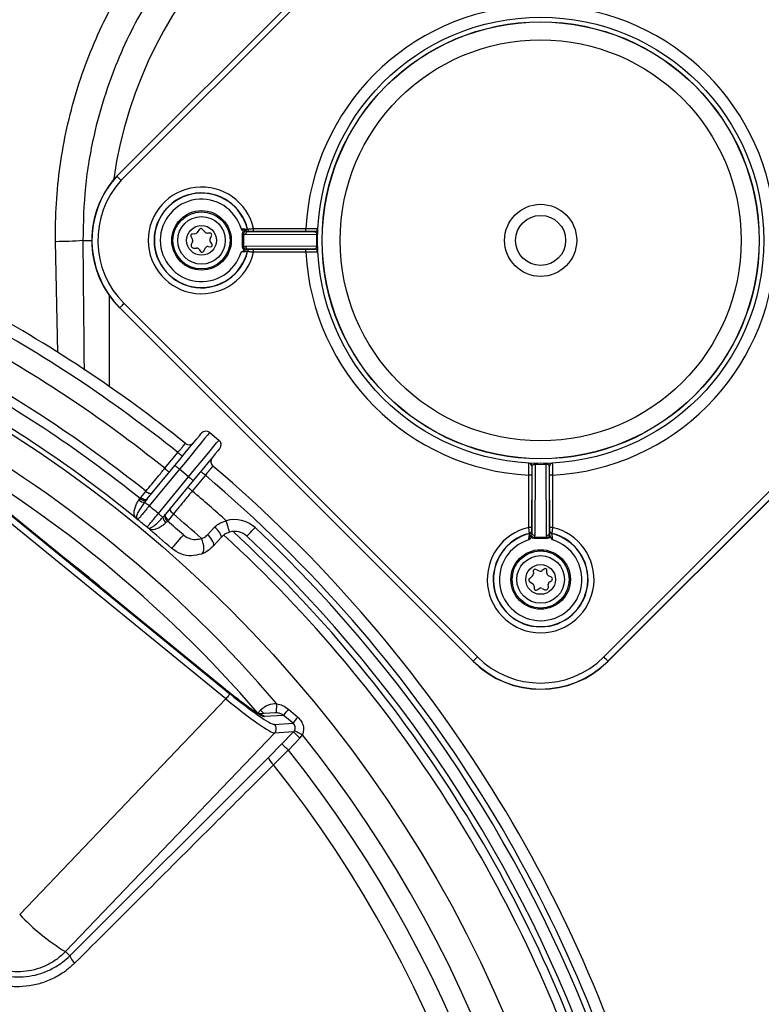
# Model space of a CAD drawing. Units: millimetres. Extents: x 664 to 3025, y 442 to 2699.
# Drawn here: x 1241 to 1366, y 859 to 1025 of the extents above; entities that cross this region are included whole.
import ezdxf

# ---------------------------------------------------------------- set-up
doc = ezdxf.new("R2010")
doc.units = ezdxf.units.MM
doc.header["$LTSCALE"] = 10
doc.layers.add('MAßLINIE_ZEICHNUNGEN', color=8, linetype='Continuous')
doc.styles.add('SLDTEXTSTYLE0', font='TXT', dxfattribs={"width": 0.605})
doc.dimstyles.new('SLDDIMSTYLE0', dxfattribs={"dimtxt": 30.819824, "dimasz": 30, "dimexe": 0, "dimexo": 0.0625, "dimgap": 7.704956, "dimtad": 1, "dimdec": 1, "dimrnd": 1e-09, "dimzin": 12, "dimdsep": 46, "dimtxsty": 'SLDTEXTSTYLE0', "dimsah": 1, "dimcen": 0.09, "dimadec": 0, "dimazin": 3, "dimtfac": 1, "dimtdec": 1, "dimtofl": 0, "dimtmove": 0, "dimatfit": 3, "dimfxl": 0, "dimfrac": 2, "dimtolj": 1, "dimtzin": 12, "dimarcsym": 0})

# ---------------------------------------------------------------- blocks, each defined once
blk = doc.blocks.new('_D')
at = {"layer": 'MAßLINIE_ZEICHNUNGEN', "color": 7}
for p, q in [((809.06, 876.54), (809.06, 1165.11)), ((1479.06, 813.13), (1479.06, 1165.11)), ((1479.06, 1155.11), (809.06, 1155.11))]:
    blk.add_line(p, q, dxfattribs=at)
for points in [[(809.06, 1155.11), (839.06, 1150.61), (839.06, 1159.61)], [(1479.06, 1155.11), (1449.06, 1159.61), (1449.06, 1150.61)]]:
    blk.add_solid(points, dxfattribs=at)
at = {"layer": 'MAßLINIE_ZEICHNUNGEN', "color": 7, "insert": (1096.65, 1196.03), "char_height": 31.75, "attachment_point": 1, "style": 'SLDTEXTSTYLE0'}
blk.add_mtext('670', dxfattribs=at)

msp = doc.modelspace()

# ---------------------------------------------------------------- linework, layer by layer
at = {"color": 7, "linetype": 'Continuous', "lineweight": 25}
for p, q in [((1257.82, 998.69), (1318.27, 1059.14)), ((1318.96, 1058.41), (1258.54, 998)), ((1257.82, 998.69), (1257.82, 998.69)), ((1272.66, 989.27), (1272.19, 989.8)), ((1280.8, 989.4), (1280.8, 989.9)), ((1280.8, 989.9), (1289.61, 989.9)), ((1289.61, 989.4), (1289.61, 989.9)), ((1270.29, 988.51), (1270.51, 988.17)), ((1270.93, 988.99), (1270.52, 988.97)), ((1271.72, 989.77), (1271.31, 989.2)), ((1273.46, 989.13), (1273.06, 989.11)), ((1273.49, 988.18), (1273.75, 988.69)), ((1278.96, 989.01), (1279.14, 989.01)), ((1278.96, 986.8), (1278.96, 989.01)), ((1279.14, 989.01), (1279.14, 986.8)), ((1291.41, 988.84), (1279.47, 988.89)), ((1279.76, 989.77), (1279.8, 989.78)), ((1279.82, 989.39), (1291.11, 989.34)), ((1280.28, 989.4), (1280.25, 989.39)), ((1289.61, 989.4), (1280.8, 989.4)), ((1247.88, 969.07), (1247.53, 987.73)), ((1252.11, 987.9), (1253.59, 987.9)), ((1270.54, 987.67), (1270.35, 987.31)), ((1270.83, 986.58), (1271.23, 986.61)), ((1272.42, 986.07), (1272.68, 986.58)), ((1273.15, 986.86), (1273.55, 986.83)), ((1273.8, 987.32), (1273.55, 987.64)), ((1278.96, 986.8), (1279.14, 986.8)), ((1279.47, 986.92), (1291.41, 986.97)), ((1271.68, 986.38), (1271.9, 986.04)), ((1279.8, 986.02), (1279.76, 986.03)), ((1279.82, 986.42), (1279.78, 986.41)), ((1291.11, 986.46), (1279.82, 986.42)), ((1280.25, 986.41), (1280.28, 986.41)), ((1280.8, 986.4), (1289.61, 986.4)), ((1280.8, 985.9), (1280.8, 986.4)), ((1289.61, 985.9), (1280.8, 985.9)), ((1289.61, 985.9), (1289.61, 986.4)), ((1256.56, 978.6), (1256.56, 963.34)), ((1258.3, 976.54), (1258.33, 976.58)), ((1317.73, 917.18), (1258.33, 976.58)), ((1259.04, 977.28), (1318.44, 917.89)), ((1339.67, 917.89), (1399.07, 977.28)), ((1399.78, 976.58), (1340.38, 917.18)), ((1317.69, 917.14), (1258.3, 976.54)), ((1399.82, 976.54), (1340.42, 917.14)), ((1273.44, 955.61), (1274.98, 954.33)), ((1265.88, 949.58), (1268.07, 952.23)), ((1229.1, 950.57), (1276.84, 911.67)), ((1262.94, 944.45), (1267.58, 950.07)), ((1328.12, 950.26), (1328.07, 938.32)), ((1330.04, 938.32), (1329.99, 950.26)), ((1276.16, 910.83), (1228.41, 949.73)), ((1276.08, 912.42), (1229.98, 949.97)), ((1276.07, 912.41), (1229.98, 949.96)), ((1268.35, 949.43), (1263.26, 943.26)), ((1269.89, 948.16), (1268.35, 949.43)), ((1272.7, 948.42), (1270.51, 945.76)), ((1327.56, 948.45), (1327.06, 948.45)), ((1327.06, 939.64), (1327.06, 948.45)), ((1327.56, 948.45), (1327.56, 939.64)), ((1327.57, 938.67), (1327.62, 949.95)), ((1330.5, 949.95), (1330.54, 938.67)), ((1330.55, 939.64), (1330.55, 948.45)), ((1331.05, 948.45), (1330.55, 948.45)), ((1331.05, 948.45), (1331.05, 939.64)), ((1264.8, 941.99), (1269.89, 948.16)), ((1270.67, 947.53), (1266.03, 941.9)), ((1261.86, 944.69), (1262.7, 945.71)), ((1261.53, 944.25), (1261.71, 944.51)), ((1261.71, 944.51), (1261.86, 944.69)), ((1262.8, 944.27), (1262.5, 943.89)), ((1262.94, 944.45), (1262.8, 944.27)), ((1265.88, 941.73), (1266.03, 941.9)), ((1267.32, 941.91), (1266.48, 940.89)), ((1265.56, 941.36), (1265.88, 941.73)), ((1266.33, 940.71), (1266.1, 940.48)), ((1266.48, 940.89), (1266.33, 940.71)), ((1273.08, 938.42), (1274.23, 939.67)), ((1327.56, 939.64), (1327.06, 939.64)), ((1327.18, 938.61), (1327.18, 938.64)), ((1327.56, 939.13), (1327.56, 939.09)), ((1330.54, 938.67), (1330.55, 938.63)), ((1331.05, 939.64), (1330.55, 939.64)), ((1330.55, 939.09), (1330.55, 939.13)), ((1330.93, 938.64), (1330.93, 938.61)), ((1275.41, 938), (1274.04, 936.5)), ((1327.95, 937.98), (1330.16, 937.98)), ((1327.95, 937.98), (1327.95, 937.81)), ((1330.16, 937.81), (1327.95, 937.81)), ((1330.16, 937.98), (1330.16, 937.81)), ((1327.83, 932.31), (1327.85, 931.91)), ((1328.78, 932.33), (1328.26, 932.59)), ((1329.63, 932.65), (1329.32, 932.39)), ((1330.1, 932), (1330.12, 932.4)), ((1327.68, 931.51), (1327.16, 931.03)), ((1327.18, 930.57), (1327.76, 930.15)), ((1330.89, 931.26), (1330.37, 931.52)), ((1330.58, 930.52), (1330.92, 930.74)), ((1327.97, 929.77), (1327.99, 929.37)), ((1328.45, 929.13), (1328.79, 929.36)), ((1329.29, 929.38), (1329.65, 929.2)), ((1330.37, 929.67), (1330.35, 930.08)), ((1317.69, 917.14), (1317.73, 917.18)), ((1340.42, 917.14), (1340.38, 917.18)), ((1276.08, 912.42), (1276.07, 912.41)), ((1241.5, 874.6), (1276.16, 910.83)), ((1281.51, 908.43), (1281.98, 908.92)), ((1286.66, 909.11), (1288.24, 907.76)), ((1284.41, 908.49), (1281.69, 908.33)), ((1285.83, 908.04), (1282.66, 907.85)), ((1287.44, 906.73), (1285.83, 908.04)), ((1284.26, 906.54), (1287.44, 906.73)), ((1284.35, 905.07), (1249.19, 868.33)), ((1287.51, 905.26), (1284.35, 905.07)), ((1285.58, 903.26), (1287.51, 905.26)), ((1288.59, 904.22), (1286.65, 902.22)), ((1283.3, 900.96), (1285.58, 903.26)), ((1249.92, 867.63), (1283.3, 900.96)), ((1249.92, 867.63), (1249.19, 868.33))]:
    msp.add_line(p, q, dxfattribs=at)
at = {"color": 7, "linetype": 'Continuous', "lineweight": 25, "flags": 128}
for points in [[(1279.12, 989.39), (1279.13, 989.37), (1279.14, 989.36), (1279.16, 989.35), (1279.17, 989.33), (1279.18, 989.32), (1279.19, 989.31), (1279.2, 989.3), (1279.21, 989.28)], [(1279.35, 986.3), (1279.35, 986.32), (1279.36, 986.34), (1279.37, 986.37), (1279.37, 986.39), (1279.38, 986.41), (1279.39, 986.43), (1279.39, 986.45), (1279.4, 986.47)], [(1258.33, 976.58), (1258.35, 976.59), (1258.39, 976.63), (1258.46, 976.7), (1258.54, 976.79), (1258.65, 976.89), (1258.77, 977.02), (1258.9, 977.15), (1259.04, 977.28)], [(1267.58, 950.07), (1268.45, 951.12), (1269.28, 952.14), (1270.05, 953.07), (1270.73, 953.89), (1271.28, 954.56), (1271.7, 955.06), (1271.95, 955.37), (1272.03, 955.47)], [(1273.44, 955.61), (1273.34, 955.49), (1273.05, 955.14), (1272.58, 954.57), (1271.95, 953.8), (1271.18, 952.86), (1270.3, 951.8), (1269.34, 950.64), (1268.35, 949.43)], [(1269.89, 948.16), (1270.89, 949.37), (1271.84, 950.52), (1272.72, 951.59), (1273.49, 952.53), (1274.13, 953.29), (1274.6, 953.86), (1274.89, 954.21), (1274.98, 954.33)], [(1268.07, 952.23), (1268.22, 952.11), (1268.36, 951.99), (1268.5, 951.88), (1268.61, 951.78), (1268.71, 951.71), (1268.78, 951.65), (1268.83, 951.61), (1268.84, 951.6)], [(1275.12, 952.93), (1275.03, 952.82), (1274.78, 952.51), (1274.37, 952.02), (1273.82, 951.34), (1273.14, 950.53), (1272.37, 949.59), (1271.54, 948.58), (1270.67, 947.53)], [(1268.35, 949.43), (1268.2, 949.56), (1268.06, 949.68), (1267.92, 949.79), (1267.81, 949.88), (1267.71, 949.96), (1267.64, 950.02), (1267.6, 950.06), (1267.58, 950.07)], [(1265.88, 949.58), (1266.03, 949.45), (1266.17, 949.33), (1266.31, 949.22), (1266.42, 949.13), (1266.52, 949.05), (1266.59, 948.99), (1266.63, 948.95), (1266.65, 948.94)], [(1272.7, 948.42), (1272.55, 948.54), (1272.4, 948.66), (1272.27, 948.77), (1272.15, 948.87), (1272.06, 948.95), (1271.99, 949), (1271.94, 949.04), (1271.93, 949.05)], [(1269.89, 948.16), (1270.05, 948.04), (1270.19, 947.92), (1270.32, 947.81), (1270.44, 947.71), (1270.54, 947.63), (1270.61, 947.57), (1270.65, 947.54), (1270.67, 947.53)], [(1262.7, 945.71), (1262.86, 945.6), (1263.02, 945.5), (1263.18, 945.43), (1263.34, 945.38), (1263.48, 945.36), (1263.61, 945.37), (1263.71, 945.41), (1263.79, 945.47)], [(1270.51, 945.76), (1270.36, 945.88), (1270.21, 946), (1270.08, 946.11), (1269.96, 946.21), (1269.86, 946.29), (1269.79, 946.35), (1269.75, 946.38), (1269.73, 946.4)], [(1261.86, 944.69), (1262.02, 944.58), (1262.18, 944.48), (1262.34, 944.41), (1262.49, 944.36), (1262.64, 944.34), (1262.76, 944.35), (1262.87, 944.38), (1262.94, 944.45)], [(1263.26, 943.26), (1263.13, 943.37), (1263, 943.48), (1262.88, 943.58), (1262.77, 943.67), (1262.67, 943.75), (1262.59, 943.81), (1262.54, 943.86), (1262.5, 943.89)], [(1264.8, 941.99), (1264.94, 941.88), (1265.07, 941.77), (1265.19, 941.67), (1265.3, 941.58), (1265.39, 941.5), (1265.47, 941.44), (1265.53, 941.39), (1265.56, 941.36)], [(1266.48, 940.89), (1266.33, 941.02), (1266.21, 941.16), (1266.11, 941.3), (1266.03, 941.45), (1265.98, 941.58), (1265.97, 941.71), (1265.98, 941.82), (1266.03, 941.9)], [(1267.32, 941.91), (1267.18, 942.04), (1267.05, 942.18), (1266.95, 942.32), (1266.87, 942.47), (1266.82, 942.6), (1266.81, 942.73), (1266.82, 942.84), (1266.87, 942.92)], [(1276.77, 938.85), (1276.76, 938.89), (1276.73, 939), (1276.68, 939.17), (1276.6, 939.41), (1276.52, 939.7), (1276.42, 940.03), (1276.31, 940.39), (1276.2, 940.77)], [(1279.68, 938.16), (1279.71, 938.19), (1279.79, 938.27), (1279.91, 938.4), (1280.08, 938.58), (1280.29, 938.81), (1280.53, 939.06), (1280.79, 939.33), (1281.05, 939.61)], [(1267.06, 936.12), (1267.1, 936.17), (1267.23, 936.32), (1267.44, 936.56), (1267.72, 936.87), (1268.03, 937.23), (1268.38, 937.62), (1268.72, 938.01), (1269.03, 938.37)], [(1272.03, 935.17), (1272.21, 935.29), (1272.34, 935.49), (1272.42, 935.78), (1272.45, 936.13), (1272.42, 936.53), (1272.34, 936.95), (1272.2, 937.38), (1272.03, 937.8)], [(1274.04, 936.5), (1274.11, 936.64), (1274.12, 936.82), (1274.08, 937.04), (1273.97, 937.3), (1273.81, 937.57), (1273.6, 937.86), (1273.36, 938.15), (1273.08, 938.42)], [(1327.67, 938.06), (1327.66, 938.05), (1327.65, 938.04), (1327.64, 938.03), (1327.62, 938.01), (1327.61, 938), (1327.6, 937.99), (1327.58, 937.98), (1327.57, 937.96)], [(1330.49, 938.24), (1330.51, 938.24), (1330.53, 938.23), (1330.55, 938.23), (1330.57, 938.22), (1330.59, 938.21), (1330.61, 938.21), (1330.64, 938.2), (1330.66, 938.19)], [(1317.73, 917.18), (1317.75, 917.19), (1317.79, 917.24), (1317.85, 917.3), (1317.94, 917.39), (1318.05, 917.5), (1318.17, 917.62), (1318.3, 917.75), (1318.44, 917.89)], [(1339.67, 917.89), (1339.81, 917.75), (1339.94, 917.62), (1340.06, 917.5), (1340.17, 917.39), (1340.26, 917.3), (1340.32, 917.24), (1340.37, 917.19), (1340.38, 917.18)], [(1276.84, 911.67), (1276.82, 911.64), (1276.77, 911.58), (1276.71, 911.5), (1276.62, 911.39), (1276.52, 911.27), (1276.4, 911.13), (1276.28, 910.98), (1276.16, 910.83)], [(1282.54, 908.38), (1282.42, 908.5), (1282.2, 908.7), (1281.98, 908.92)], [(1284.64, 908.49), (1284.64, 908.52), (1284.64, 908.61), (1284.65, 908.75), (1284.66, 908.93), (1284.67, 909.16), (1284.69, 909.42), (1284.7, 909.69), (1284.72, 909.98)], [(1287.69, 905.49), (1287.74, 905.46), (1287.83, 905.42), (1287.96, 905.35), (1288.12, 905.26), (1288.31, 905.16), (1288.53, 905.04), (1288.76, 904.92), (1289.01, 904.79)], [(1287.51, 905.26), (1287.55, 905.22), (1287.62, 905.15), (1287.73, 905.05), (1287.86, 904.92), (1288.02, 904.77), (1288.2, 904.6), (1288.39, 904.41), (1288.59, 904.22)], [(1285.58, 903.26), (1285.61, 903.23), (1285.68, 903.16), (1285.79, 903.06), (1285.92, 902.93), (1286.08, 902.77), (1286.26, 902.6), (1286.45, 902.41), (1286.65, 902.22)]]:
    msp.add_lwpolyline(points, dxfattribs=at)
at = {"color": 7, "linetype": 'Continuous', "lineweight": 25}
for centre, radius in [((1329.06, 987.9), 37.5), ((1329.06, 987.9), 36.74), ((1329.06, 987.9), 36.71), ((1329.06, 987.9), 33.71), ((1329.06, 987.9), 6.06), ((1272.06, 987.9), 5), ((1272.06, 987.9), 4.8), ((1272.06, 987.9), 4), ((1329.06, 987.9), 4.2), ((1272.06, 987.9), 2.5), ((1124.06, 772.9), 216.2), ((1329.06, 930.9), 5), ((1329.06, 930.9), 4.8), ((1329.06, 930.9), 4), ((1329.06, 930.9), 2.5)]:
    msp.add_circle(centre, radius, dxfattribs=at)
for centre, radius, start, end in [((1321.06, 979.16), 100, 7.212, 82.0188), ((1329.06, 987.9), 77.5, 0.6662, 134.3239), ((1329.06, 987.9), 72.5, 98.1296, 171.7993), ((1329.06, 987.9), 72.5, 8.1296, 81.8704), ((1329.06, 987.9), 39.5, 92.8991, 177.1009), ((1329.06, 987.9), 39.5, 2.8991, 87.1009), ((1269.66, 987.9), 16.07, 140.3429, 225), ((1269.66, 987.9), 16.02, 137.6634, 225), ((1269.66, 987.9), 15.02, 137.7507, 225), ((1272.06, 987.9), 8.97, 12.8753, 347.1247), ((1272.06, 987.9), 7.97, 13.6349, 346.3651), ((1272.06, 987.9), 7.93, 13.6638, 346.3362), ((1272.06, 987.9), 6.93, 16.6435, 343.3565), ((1271.96, 989.6), 0.3, 41.9982, 144.2238), ((1291.11, 989.89), 0.5, 269.999, 356.9975), ((1291.11, 989.84), 0.5, 269.999, 357.0733), ((1270.54, 988.67), 0.3, 93.111, 213.111), ((1270.09, 987.9), 0.5, 333.111, 33.111), ((1270.9, 989.49), 0.5, 273.111, 324.2238), ((1273.03, 989.61), 0.5, 221.9982, 273.111), ((1273.93, 987.95), 0.5, 153.111, 219.5069), ((1273.48, 988.83), 0.3, 333.111, 93.111), ((1279.92, 988.95), 0.447, 102.4187, 188.2018), ((1280.25, 989.89), 0.5, 193.6442, 269.9772), ((1280.28, 989.9), 0.5, 193.6119, 269.9795), ((1329.06, 987.4), 38, 176.9962, 177.0743), ((1329.4, 987.9), 38, 178.5874, 181.4126), ((1291.41, 987.84), 0.997, 80.9823, 89.8544), ((1246.69, 1069.71), 81.98, 270.59, 273.7929), ((1270.8, 987.08), 0.5, 153.111, 273.111), ((1271.26, 986.11), 0.5, 33.111, 93.111), ((1273.12, 986.36), 0.5, 86.7151, 153.111), ((1273.57, 987.13), 0.3, 266.7151, 39.5069), ((1279.92, 986.85), 0.447, 171.7964, 257.5831), ((1291.41, 987.95), 0.99, 270.112, 279.0513), ((1272.15, 986.2), 0.3, 213.111, 333.111), ((1280.35, 985.87), 0.614, 149.0244, 164.5704), ((1280.28, 985.91), 0.5, 90.0251, 166.3836), ((1280.25, 985.91), 0.5, 90.017, 147.2489), ((1329.06, 987.9), 39.5, 182.8991, 267.1009), ((1291.11, 985.96), 0.5, 2.9266, 89.9993), ((1329.06, 988.4), 38, 182.9257, 183.0038), ((1291.11, 985.91), 0.5, 3.0018, 90.0035), ((1329.06, 987.9), 39.5, 272.8991, 357.1009), ((1124.06, 772.9), 232, 51.2242, 61.7487), ((1124.06, 772.9), 230, 51.2338, 61.7391), ((1124.06, 772.9), 226.56, 51.2452, 61.7277), ((1124.06, 772.9), 220, 51.2648, 61.7081), ((1124.06, 772.9), 221.56, 51.2605, 61.7123), ((1124.06, 772.9), 217, 50.7493, 62.2236), ((1124.06, 772.9), 211.2, 40.4719, 61.1826), ((1272.81, 954.83), 1, 50.4864, 140.4864), ((1124.06, 772.9), 207.75, 40.7203, 60.9343), ((1269.98, 954.55), 1, 231.2242, 320.4864), ((1274.35, 953.56), 1, 320.4864, 50.4864), ((1274.61, 950.73), 1, 140.4864, 229.7487), ((1327.06, 949.95), 0.5, 0.0018, 86.9948), ((1327.12, 949.95), 0.5, 0.0008, 87.0716), ((1329.11, 950.26), 0.992, 170.9603, 179.8755), ((1329.06, 988.25), 38, 268.5874, 271.4126), ((1329, 950.26), 0.989, 0.1107, 9.0534), ((1331, 949.95), 0.5, 92.9266, 179.9993), ((1331.05, 949.95), 0.5, 93.0052, 179.9982), ((1124.06, 772.9), 230, 15.2338, 49.7391), ((1124.06, 772.9), 232, 15.2242, 49.7487), ((1329.56, 987.9), 38, 266.9962, 267.0743), ((1328.56, 987.9), 38, 272.9257, 273.0038), ((1124.06, 772.9), 226.56, 47.8122, 49.7277), ((1262.44, 945.22), 1.33, 226.6595, 272.5246), ((1262.43, 945.16), 0.967, 222.2554, 292.2618), ((1124.06, 772.9), 220, 50.226, 50.7469), ((1124.06, 772.9), 221.56, 48.0962, 49.7123), ((1260.76, 940.69), 0.606, 39.9563, 58.0131), ((1261.99, 941.72), 1, 219.8941, 230.7493), ((1124.06, 772.9), 217, 50.2236, 50.7493), ((1266.88, 941.56), 1.33, 188.4463, 234.314), ((1266.83, 941.54), 0.967, 168.712, 238.7185), ((1124.06, 772.9), 220, 48.777, 49.7081), ((1277.62, 935.97), 5, 46.7191, 106.5349), ((1263.53, 940.45), 1, 230.2236, 241.0788), ((1124.06, 772.9), 217, 48.777, 50.2236), ((1262.75, 939.04), 0.607, 42.972, 61.0015), ((1272.78, 937.38), 2.71, 13.2035, 57.6722), ((1277.62, 935.97), 3, 46.7191, 106.5349), ((1124.06, 772.9), 226, 17.6712, 47.2997), ((1124.06, 772.9), 229, 18.2538, 46.7191), ((1329.06, 930.9), 8.97, 102.8753, 77.1247), ((1329.06, 930.9), 7.97, 103.6349, 76.3651), ((1329.06, 930.9), 7.93, 103.6638, 76.3362), ((1327.06, 939.13), 0.5, 283.6136, 359.9777), ((1327.06, 939.09), 0.5, 283.6442, 359.9772), ((1328.01, 938.76), 0.447, 192.4175, 278.203), ((1330.11, 938.76), 0.447, 261.7952, 347.5843), ((1331.05, 939.13), 0.5, 180.0256, 256.383), ((1331.05, 939.09), 0.5, 180.018, 237.2496), ((1331.03, 939.05), 0.458, 236.3507, 257.2346), ((1124.06, 772.9), 224.5, 17.5014, 47.4755), ((1124.06, 772.9), 227, 18.2538, 46.7191), ((1329.06, 930.9), 6.93, 106.6435, 73.3565), ((1124.06, 772.9), 204.28, 49.0809, 52.5737), ((1327.35, 931.88), 0.5, 311.9982, 3.111), ((1328.13, 932.33), 0.3, 63.111, 183.111), ((1329, 932.78), 0.5, 243.111, 309.5069), ((1329.82, 932.42), 0.3, 356.7151, 129.5069), ((1330.6, 931.97), 0.5, 176.7151, 243.111), ((1327.36, 930.81), 0.3, 131.9982, 234.2238), ((1330.85, 930.1), 0.5, 123.111, 183.111), ((1330.75, 930.99), 0.3, 303.111, 63.111), ((1327.47, 929.75), 0.5, 3.111, 54.2238), ((1328.29, 929.39), 0.3, 183.111, 303.111), ((1329.06, 928.94), 0.5, 63.111, 123.111), ((1329.88, 929.65), 0.5, 243.111, 3.111), ((1329.06, 928.5), 16.07, 225, 315), ((1329.06, 928.5), 16.02, 225, 315), ((1329.06, 928.5), 15.02, 225, 315), ((1304.39, 894.35), 23.06, 140.2371, 143.6138), ((1281.4, 906.33), 1.98, 50.3247, 77.3689), ((1299.76, 898.09), 15.05, 139.9947, 144.9756), ((1283.62, 905.77), 1.01, 316.3942, 50.2598), ((1124.06, 772.9), 211.2, 243.0091, 38.6455), ((1124.06, 772.9), 207.75, 243.157, 38.4975), ((1285.9, 901.92), 2.77, 200.2885, 231.3099), ((1124.06, 772.9), 204.28, 243.2659, 38.3887), ((1267.36, 898.51), 35.22, 222.7476, 238.9453), ((1252.51, 868.59), 2.77, 200.3274, 231.2511)]:
    msp.add_arc(centre, radius, start, end, dxfattribs=at)
for centre, major_axis, ratio, start_param, end_param in [((1276.51, 912.95), (6.22, -5.07), 0.086882, 4.712389, 6.188653), ((1276.71, 911.5), (7.72, -6.39), 0.086931, 4.713079, 6.189343), ((1277.34, 912.28), (7, -5.7), 0.086882, 4.712389, 6.188653), ((1284.52, 906.49), (-3.52, -0.2), 0.991719, 4.599359, 5.458297), ((1284.52, 906.49), (2.04, 0.12), 0.979601, 1.457767, 1.570796), ((1286.77, 905.95), (1.03, 0.06), 0.967776, 5.458297, 5.74339), ((1286.77, 905.95), (-2.52, -0.15), 0.991719, 2.316705, 2.601797)]:
    msp.add_ellipse(centre, major_axis=major_axis, ratio=ratio, start_param=start_param, end_param=end_param, dxfattribs=at)
for points, knots in [([(1247.53, 987.73), (1247.46, 992), (1247.71, 996.24), (1248.59, 1002.55), (1248.97, 1004.65), (1249.89, 1008.82), (1250.43, 1010.87), (1252.27, 1016.94), (1253.81, 1020.86), (1256.58, 1026.56), (1257.57, 1028.43), (1259.19, 1031.18), (1259.75, 1032.09), (1260.9, 1033.89), (1261.5, 1034.78), (1262.11, 1035.65)], [0, 0, 0, 0, 0.25, 0.25, 0.375, 0.375, 0.5, 0.5, 0.75, 0.75, 0.875, 0.875, 0.9375, 0.9375, 1, 1, 1, 1]), ([(1266.21, 1033.03), (1265.35, 1031.76), (1263.3, 1028.76), (1260.5, 1023.75), (1257.81, 1017.96), (1255.61, 1011.91), (1253.71, 1004.87), (1252.33, 996.85), (1252.18, 990.9), (1252.11, 987.9)], [0, 0, 0, 0, 0.095329, 0.226781, 0.358233, 0.493429, 0.628625, 0.813063, 1, 1, 1, 1]), ([(1257.29, 998.16), (1257.35, 998.22), (1257.46, 998.33), (1257.63, 998.5), (1257.75, 998.62), (1257.81, 998.68), (1257.82, 998.69)], [0, 0, 0, 0, 0.457867, 0.767293, 0.9775, 1, 1, 1, 1]), ([(1257.82, 998.69), (1257.83, 998.68), (1257.85, 998.66), (1257.98, 998.54), (1258.16, 998.36), (1258.36, 998.18), (1258.49, 998.05), (1258.54, 998.01), (1258.54, 998)], [0, 0, 0, 0, 0.217014, 0.434027, 0.651063, 0.86816, 0.981337, 1, 1, 1, 1]), ([(1278.7, 989.89), (1278.7, 989.89), (1278.78, 989.86), (1278.89, 989.82), (1279.18, 989.72), (1279.37, 989.64), (1279.54, 989.57)], [0, 0, 0, 0, 0.0074444, 0.2712921, 0.3804803, 1, 1, 1, 1]), ([(1279.12, 989.39), (1279.1, 989.41), (1279, 989.51), (1278.86, 989.68), (1278.74, 989.83), (1278.7, 989.88), (1278.7, 989.89)], [0, 0, 0, 0, 0.117558, 0.670917, 0.990331, 1, 1, 1, 1]), ([(1278.7, 989.89), (1278.77, 989.88), (1278.97, 989.85), (1279.26, 989.82), (1279.53, 989.79), (1279.72, 989.78), (1279.75, 989.78), (1279.76, 989.77)], [0, 0, 0, 0, 0.149417, 0.371635, 0.584726, 0.792999, 1, 1, 1, 1]), ([(1279.8, 989.78), (1279.81, 989.78), (1279.84, 989.79), (1280.02, 989.81), (1280.27, 989.84), (1280.54, 989.87), (1280.73, 989.89), (1280.8, 989.9)], [0, 0, 0, 0, 0.2143307, 0.4275678, 0.6422666, 0.8615074, 1, 1, 1, 1]), ([(1289.61, 989.9), (1289.83, 989.9), (1290.28, 989.89), (1290.88, 989.88), (1291.33, 989.87), (1291.57, 989.87), (1291.6, 989.87), (1291.61, 989.87)], [0, 0, 0, 0, 0.2149651, 0.429962, 0.6448604, 0.8595154, 1, 1, 1, 1]), ([(1278.96, 989.01), (1278.97, 989.03), (1278.97, 989.12), (1279.01, 989.26), (1279.08, 989.35), (1279.12, 989.39)], [0, 0, 0, 0, 0.2040175, 0.6007239, 1, 1, 1, 1]), ([(1279.12, 989.39), (1279.16, 989.42), (1279.25, 989.49), (1279.39, 989.56), (1279.49, 989.57), (1279.54, 989.57), (1279.54, 989.57)], [0, 0, 0, 0, 0.308625, 0.625429, 0.989366, 1, 1, 1, 1]), ([(1279.21, 989.28), (1279.2, 989.27), (1279.17, 989.24), (1279.14, 989.16), (1279.13, 989.09), (1279.14, 989.03), (1279.14, 989.01)], [0, 0, 0, 0, 0.244657, 0.381891, 0.785391, 1, 1, 1, 1]), ([(1279.47, 988.89), (1279.39, 988.9), (1279.28, 988.91), (1279.17, 988.98), (1279.14, 989.01)], [0, 0, 0, 0, 0.6944111, 1, 1, 1, 1]), ([(1279.54, 989.57), (1279.54, 989.57), (1279.51, 989.54), (1279.46, 989.48), (1279.34, 989.39), (1279.26, 989.32), (1279.21, 989.28)], [0, 0, 0, 0, 0.0211062, 0.3831167, 0.6951121, 1, 1, 1, 1]), ([(1279.54, 989.57), (1279.55, 989.55), (1279.6, 989.48), (1279.7, 989.41), (1279.78, 989.39), (1279.82, 989.39)], [0, 0, 0, 0, 0.2309371, 0.6155552, 1, 1, 1, 1]), ([(1280.25, 989.39), (1280.22, 989.39), (1280.18, 989.39), (1279.98, 989.39), (1279.84, 989.39), (1279.82, 989.39)], [0, 0, 0, 0, 0.451343, 0.902491, 1, 1, 1, 1]), ([(1280.8, 989.4), (1280.76, 989.4), (1280.67, 989.4), (1280.53, 989.4), (1280.4, 989.4), (1280.31, 989.4), (1280.29, 989.4), (1280.28, 989.4)], [0, 0, 0, 0, 0.139719, 0.360479, 0.575513, 0.787709, 1, 1, 1, 1]), ([(1291.11, 989.39), (1291.1, 989.39), (1291.08, 989.39), (1290.9, 989.4), (1290.56, 989.4), (1290.11, 989.4), (1289.78, 989.4), (1289.61, 989.4)], [0, 0, 0, 0, 0.140448, 0.355059, 0.569949, 0.784976, 1, 1, 1, 1]), ([(1291.11, 989.34), (1291.15, 989.33), (1291.22, 989.32), (1291.32, 989.23), (1291.38, 989.12), (1291.4, 989.03), (1291.41, 988.96), (1291.42, 988.9), (1291.41, 988.85), (1291.41, 988.84)], [0, 0, 0, 0, 0.313012, 0.585645, 0.767749, 0.855224, 0.895435, 0.964089, 1, 1, 1, 1]), ([(1252.11, 987.9), (1252.17, 981.24), (1252.24, 973.96), (1252.31, 966.69), (1252.31, 966.08)], [0, 0, 0, 0, 0.915694, 1, 1, 1, 1]), ([(1279.35, 986.3), (1279.29, 986.32), (1279.19, 986.35), (1279.06, 986.47), (1278.98, 986.62), (1278.97, 986.74), (1278.96, 986.8)], [0, 0, 0, 0, 0.250891, 0.487809, 0.744657, 1, 1, 1, 1]), ([(1279.14, 986.8), (1279.13, 986.76), (1279.13, 986.68), (1279.15, 986.6), (1279.18, 986.55), (1279.22, 986.51), (1279.28, 986.48), (1279.34, 986.47), (1279.39, 986.47), (1279.4, 986.47)], [0, 0, 0, 0, 0.258722, 0.42797, 0.504982, 0.644894, 0.724543, 0.942149, 1, 1, 1, 1]), ([(1279.14, 986.8), (1279.17, 986.82), (1279.28, 986.89), (1279.39, 986.9), (1279.47, 986.92)], [0, 0, 0, 0, 0.305598, 1, 1, 1, 1]), ([(1291.11, 986.46), (1291.14, 986.47), (1291.22, 986.48), (1291.32, 986.57), (1291.38, 986.69), (1291.41, 986.8), (1291.41, 986.89), (1291.41, 986.94), (1291.41, 986.97)], [0, 0, 0, 0, 0.297968, 0.580931, 0.76865, 0.890259, 0.933072, 1, 1, 1, 1]), ([(1278.7, 985.92), (1278.7, 985.92), (1278.82, 986), (1279.03, 986.14), (1279.25, 986.25), (1279.35, 986.3)], [0, 0, 0, 0, 0.008916, 0.581848, 1, 1, 1, 1]), ([(1279.76, 986.03), (1279.75, 986.03), (1279.72, 986.03), (1279.53, 986.01), (1279.26, 985.98), (1278.97, 985.95), (1278.77, 985.93), (1278.7, 985.92)], [0, 0, 0, 0, 0.207002, 0.415274, 0.628365, 0.850583, 1, 1, 1, 1]), ([(1279.35, 986.3), (1279.36, 986.3), (1279.5, 986.36), (1279.65, 986.39), (1279.78, 986.41)], [0, 0, 0, 0, 0.122945, 1, 1, 1, 1]), ([(1279.4, 986.47), (1279.45, 986.46), (1279.53, 986.46), (1279.62, 986.44), (1279.7, 986.42), (1279.74, 986.41), (1279.77, 986.41), (1279.78, 986.41), (1279.78, 986.41)], [0, 0, 0, 0, 0.379503, 0.565215, 0.710464, 0.927531, 0.967937, 1, 1, 1, 1]), ([(1280.8, 985.9), (1280.73, 985.91), (1280.54, 985.93), (1280.27, 985.96), (1280.02, 986), (1279.84, 986.02), (1279.81, 986.02), (1279.8, 986.02)], [0, 0, 0, 0, 0.138494, 0.357734, 0.572433, 0.785669, 1, 1, 1, 1]), ([(1279.82, 986.42), (1279.84, 986.41), (1279.98, 986.41), (1280.18, 986.41), (1280.22, 986.41), (1280.25, 986.41)], [0, 0, 0, 0, 0.097509, 0.548657, 1, 1, 1, 1]), ([(1280.28, 986.41), (1280.29, 986.41), (1280.31, 986.41), (1280.4, 986.4), (1280.53, 986.4), (1280.67, 986.4), (1280.76, 986.4), (1280.8, 986.4)], [0, 0, 0, 0, 0.212291, 0.424487, 0.639521, 0.860281, 1, 1, 1, 1]), ([(1289.61, 986.4), (1289.72, 986.4), (1290, 986.4), (1290.42, 986.4), (1290.8, 986.41), (1291.06, 986.41), (1291.09, 986.41), (1291.11, 986.41)], [0, 0, 0, 0, 0.142265, 0.356957, 0.571373, 0.785686, 1, 1, 1, 1]), ([(1291.61, 985.94), (1291.59, 985.94), (1291.54, 985.93), (1291.2, 985.93), (1290.69, 985.92), (1290.13, 985.91), (1289.75, 985.91), (1289.61, 985.9)], [0, 0, 0, 0, 0.214369, 0.428714, 0.643134, 0.857776, 1, 1, 1, 1]), ([(1268.07, 952.23), (1268.16, 952.35), (1268.4, 952.63), (1268.76, 953.06), (1269.09, 953.45), (1269.31, 953.72), (1269.34, 953.75), (1269.35, 953.77)], [0, 0, 0, 0, 0.141288, 0.355991, 0.570674, 0.78534, 1, 1, 1, 1]), ([(1327.06, 948.45), (1327.06, 948.68), (1327.07, 949.13), (1327.08, 949.73), (1327.08, 950.18), (1327.09, 950.42), (1327.09, 950.44), (1327.09, 950.45)], [0, 0, 0, 0, 0.214969, 0.429965, 0.644862, 0.859516, 1, 1, 1, 1]), ([(1327.62, 949.95), (1327.62, 949.99), (1327.64, 950.07), (1327.72, 950.16), (1327.84, 950.22), (1327.93, 950.25), (1328, 950.26), (1328.06, 950.26), (1328.1, 950.26), (1328.12, 950.26)], [0, 0, 0, 0, 0.313008, 0.585645, 0.767746, 0.855222, 0.895423, 0.964089, 1, 1, 1, 1]), ([(1330.5, 949.95), (1330.49, 949.99), (1330.48, 950.07), (1330.39, 950.16), (1330.27, 950.22), (1330.16, 950.25), (1330.07, 950.26), (1330.02, 950.26), (1329.99, 950.26)], [0, 0, 0, 0, 0.29797, 0.58093, 0.768649, 0.890258, 0.933071, 1, 1, 1, 1]), ([(1331.02, 950.45), (1331.02, 950.43), (1331.02, 950.39), (1331.03, 950.04), (1331.04, 949.54), (1331.05, 948.97), (1331.05, 948.6), (1331.05, 948.45)], [0, 0, 0, 0, 0.2143698, 0.4287145, 0.64313, 0.8577758, 1, 1, 1, 1]), ([(1262.7, 945.71), (1263.35, 946.51), (1264.37, 947.74), (1265.48, 949.1), (1265.88, 949.58)], [0, 0, 0, 0, 0.643622, 1, 1, 1, 1]), ([(1273.96, 949.97), (1273.95, 949.95), (1273.92, 949.92), (1273.7, 949.65), (1273.38, 949.26), (1273.03, 948.82), (1272.79, 948.53), (1272.7, 948.42)], [0, 0, 0, 0, 0.2146607, 0.4293264, 0.6440131, 0.858712, 1, 1, 1, 1]), ([(1327.56, 949.95), (1327.56, 949.95), (1327.56, 949.93), (1327.56, 949.75), (1327.56, 949.41), (1327.56, 948.96), (1327.56, 948.62), (1327.56, 948.45)], [0, 0, 0, 0, 0.140447, 0.355057, 0.569946, 0.784971, 1, 1, 1, 1]), ([(1330.55, 948.45), (1330.55, 948.56), (1330.55, 948.84), (1330.55, 949.27), (1330.55, 949.65), (1330.55, 949.9), (1330.55, 949.94), (1330.55, 949.95)], [0, 0, 0, 0, 0.142264, 0.356956, 0.571376, 0.785685, 1, 1, 1, 1]), ([(1270.51, 945.76), (1270.11, 945.28), (1268.99, 943.93), (1267.97, 942.7), (1267.32, 941.91)], [0, 0, 0, 0, 0.356382, 1, 1, 1, 1]), ([(1261.08, 941.2), (1260.97, 941.35), (1260.76, 941.62), (1260.7, 942.15), (1260.8, 942.77), (1261.05, 943.44), (1261.32, 943.94), (1261.49, 944.18), (1261.53, 944.25)], [0, 0, 0, 0, 0.19884, 0.374614, 0.576306, 0.763615, 0.938826, 1, 1, 1, 1]), ([(1262.5, 943.89), (1262.44, 943.8), (1262.21, 943.5), (1261.82, 942.95), (1261.42, 942.28), (1261.18, 941.73), (1261.09, 941.33), (1261.18, 941.16), (1261.22, 941.08)], [0, 0, 0, 0, 0.073654, 0.273231, 0.470892, 0.669455, 0.832202, 1, 1, 1, 1]), ([(1263.26, 943.26), (1263.12, 943.09), (1262.77, 942.66), (1262.23, 942.01), (1261.75, 941.42), (1261.42, 941.02), (1261.38, 940.97), (1261.36, 940.94)], [0, 0, 0, 0, 0.14123, 0.355925, 0.570614, 0.785308, 1, 1, 1, 1]), ([(1262.89, 939.68), (1262.9, 939.69), (1262.92, 939.72), (1263.15, 939.99), (1263.59, 940.52), (1264.16, 941.21), (1264.59, 941.73), (1264.8, 941.99)], [0, 0, 0, 0, 0.141221, 0.355915, 0.570608, 0.785303, 1, 1, 1, 1]), ([(1261.36, 940.94), (1261.35, 940.94), (1261.26, 941.02), (1261.17, 941.11), (1261.08, 941.2)], [0, 0, 0, 0, 0.018348, 1, 1, 1, 1]), ([(1263.05, 939.57), (1263.14, 939.54), (1263.33, 939.49), (1263.7, 939.66), (1264.19, 939.99), (1264.77, 940.51), (1265.24, 941), (1265.49, 941.29), (1265.56, 941.36)], [0, 0, 0, 0, 0.167797, 0.330543, 0.529108, 0.726764, 0.926342, 1, 1, 1, 1]), ([(1266.1, 940.48), (1266.05, 940.42), (1265.84, 940.22), (1265.4, 939.86), (1264.79, 939.48), (1264.2, 939.27), (1263.67, 939.22), (1263.36, 939.37), (1263.2, 939.45)], [0, 0, 0, 0, 0.061171, 0.236384, 0.423692, 0.625386, 0.80116, 1, 1, 1, 1]), ([(1274.23, 939.67), (1274.45, 939.89), (1275.01, 940.41), (1275.76, 940.63), (1276.2, 940.77)], [0, 0, 0, 0, 0.410178, 1, 1, 1, 1]), ([(1263.2, 939.45), (1263.09, 939.52), (1262.99, 939.59), (1262.89, 939.68), (1262.89, 939.68)], [0, 0, 0, 0, 0.981643, 1, 1, 1, 1]), ([(1276.77, 938.85), (1276.47, 938.73), (1275.95, 938.53), (1275.57, 938.16), (1275.41, 938)], [0, 0, 0, 0, 0.577953, 1, 1, 1, 1]), ([(1327.18, 938.64), (1327.18, 938.66), (1327.17, 938.69), (1327.15, 938.86), (1327.12, 939.11), (1327.09, 939.39), (1327.07, 939.57), (1327.06, 939.64)], [0, 0, 0, 0, 0.214332, 0.427568, 0.642267, 0.861507, 1, 1, 1, 1]), ([(1327.07, 937.54), (1327.08, 937.62), (1327.11, 937.81), (1327.14, 938.11), (1327.16, 938.38), (1327.18, 938.56), (1327.18, 938.59), (1327.18, 938.61)], [0, 0, 0, 0, 0.149425, 0.371642, 0.584731, 0.793002, 1, 1, 1, 1]), ([(1327.39, 938.38), (1327.41, 938.4), (1327.48, 938.45), (1327.55, 938.54), (1327.56, 938.63), (1327.57, 938.67)], [0, 0, 0, 0, 0.230918, 0.615533, 1, 1, 1, 1]), ([(1327.56, 939.64), (1327.56, 939.61), (1327.56, 939.51), (1327.56, 939.37), (1327.56, 939.24), (1327.56, 939.15), (1327.56, 939.14), (1327.56, 939.13)], [0, 0, 0, 0, 0.139717, 0.360473, 0.575519, 0.787712, 1, 1, 1, 1]), ([(1327.56, 939.09), (1327.57, 939.07), (1327.57, 939.03), (1327.57, 938.83), (1327.57, 938.69), (1327.57, 938.67)], [0, 0, 0, 0, 0.451347, 0.9025, 1, 1, 1, 1]), ([(1330.49, 938.24), (1330.49, 938.29), (1330.5, 938.37), (1330.52, 938.47), (1330.54, 938.54), (1330.54, 938.59), (1330.55, 938.62), (1330.55, 938.63), (1330.55, 938.63)], [0, 0, 0, 0, 0.379525, 0.565224, 0.710475, 0.927535, 0.96791, 1, 1, 1, 1]), ([(1330.54, 938.67), (1330.54, 938.69), (1330.54, 938.83), (1330.54, 939.03), (1330.55, 939.07), (1330.55, 939.09)], [0, 0, 0, 0, 0.0975, 0.548653, 1, 1, 1, 1]), ([(1330.55, 939.13), (1330.55, 939.14), (1330.55, 939.15), (1330.55, 939.24), (1330.55, 939.37), (1330.55, 939.51), (1330.55, 939.61), (1330.55, 939.64)], [0, 0, 0, 0, 0.212288, 0.424481, 0.639527, 0.860283, 1, 1, 1, 1]), ([(1330.66, 938.19), (1330.65, 938.21), (1330.59, 938.35), (1330.57, 938.5), (1330.55, 938.63)], [0, 0, 0, 0, 0.122945, 1, 1, 1, 1]), ([(1331.05, 939.64), (1331.05, 939.57), (1331.03, 939.39), (1330.99, 939.11), (1330.96, 938.86), (1330.94, 938.69), (1330.94, 938.66), (1330.93, 938.64)], [0, 0, 0, 0, 0.138493, 0.357733, 0.572432, 0.785668, 1, 1, 1, 1]), ([(1330.93, 938.61), (1330.93, 938.59), (1330.93, 938.56), (1330.95, 938.38), (1330.97, 938.11), (1331.01, 937.81), (1331.03, 937.62), (1331.04, 937.54)], [0, 0, 0, 0, 0.206998, 0.415269, 0.628359, 0.850575, 1, 1, 1, 1]), ([(1269.03, 938.37), (1269.06, 938.36), (1269.33, 938.12), (1269.98, 937.75), (1271.04, 937.55), (1271.7, 937.72), (1272.03, 937.8)], [0, 0, 0, 0, 0.0257979, 0.3259533, 0.6640247, 1, 1, 1, 1]), ([(1272.03, 937.8), (1272.13, 937.83), (1272.47, 937.93), (1272.83, 938.16), (1273.04, 938.39), (1273.08, 938.42)], [0, 0, 0, 0, 0.250022, 0.88196, 1, 1, 1, 1]), ([(1327.07, 937.54), (1327.07, 937.54), (1327.1, 937.62), (1327.14, 937.73), (1327.24, 938.02), (1327.32, 938.22), (1327.39, 938.38)], [0, 0, 0, 0, 0.007439, 0.271303, 0.38049, 1, 1, 1, 1]), ([(1327.57, 937.96), (1327.55, 937.95), (1327.45, 937.84), (1327.28, 937.71), (1327.13, 937.59), (1327.07, 937.54), (1327.07, 937.54)], [0, 0, 0, 0, 0.117542, 0.67092, 0.990317, 1, 1, 1, 1]), ([(1327.39, 938.38), (1327.39, 938.38), (1327.42, 938.36), (1327.47, 938.3), (1327.57, 938.19), (1327.64, 938.1), (1327.67, 938.06)], [0, 0, 0, 0, 0.021106, 0.38313, 0.695108, 1, 1, 1, 1]), ([(1327.57, 937.96), (1327.53, 938.01), (1327.47, 938.09), (1327.4, 938.24), (1327.39, 938.33), (1327.39, 938.38), (1327.39, 938.38)], [0, 0, 0, 0, 0.308618, 0.625438, 0.989366, 1, 1, 1, 1]), ([(1327.95, 937.81), (1327.92, 937.81), (1327.84, 937.82), (1327.7, 937.85), (1327.61, 937.93), (1327.57, 937.96)], [0, 0, 0, 0, 0.203992, 0.600726, 1, 1, 1, 1]), ([(1327.67, 938.06), (1327.69, 938.04), (1327.72, 938.02), (1327.79, 937.99), (1327.87, 937.98), (1327.93, 937.98), (1327.95, 937.98)], [0, 0, 0, 0, 0.2446751, 0.3819152, 0.7854315, 1, 1, 1, 1]), ([(1328.07, 938.32), (1328.06, 938.24), (1328.04, 938.12), (1327.97, 938.02), (1327.95, 937.98)], [0, 0, 0, 0, 0.694402, 1, 1, 1, 1]), ([(1330.16, 937.98), (1330.14, 938.02), (1330.07, 938.12), (1330.05, 938.24), (1330.04, 938.32)], [0, 0, 0, 0, 0.305598, 1, 1, 1, 1]), ([(1330.16, 937.98), (1330.2, 937.98), (1330.27, 937.98), (1330.35, 938), (1330.41, 938.03), (1330.45, 938.06), (1330.48, 938.13), (1330.49, 938.19), (1330.49, 938.23), (1330.49, 938.24)], [0, 0, 0, 0, 0.258726, 0.427968, 0.504982, 0.644917, 0.724567, 0.942149, 1, 1, 1, 1]), ([(1330.66, 938.19), (1330.64, 938.14), (1330.61, 938.03), (1330.49, 937.9), (1330.33, 937.82), (1330.22, 937.81), (1330.16, 937.81)], [0, 0, 0, 0, 0.25091, 0.487809, 0.744655, 1, 1, 1, 1]), ([(1331.04, 937.54), (1331.04, 937.54), (1330.96, 937.66), (1330.82, 937.87), (1330.71, 938.1), (1330.66, 938.19)], [0, 0, 0, 0, 0.008933, 0.581855, 1, 1, 1, 1]), ([(1272.03, 935.17), (1271.48, 935.03), (1270.36, 934.76), (1268.55, 935.07), (1267.55, 935.77), (1267.06, 936.12)], [0, 0, 0, 0, 0.3272927, 0.6662767, 1, 1, 1, 1]), ([(1274.04, 936.5), (1273.58, 936.08), (1272.97, 935.53), (1272.22, 935.24), (1272.03, 935.17)], [0, 0, 0, 0, 0.755707, 1, 1, 1, 1]), ([(1281.87, 908.23), (1281.85, 908.24), (1281.82, 908.26), (1281.54, 908.4), (1281.08, 908.68), (1280.41, 909.12), (1279.56, 909.72), (1278.57, 910.45), (1277.5, 911.28), (1276.65, 911.95), (1276.17, 912.33), (1276.08, 912.42)], [0, 0, 0, 0, 0.0712139, 0.1627863, 0.2749461, 0.4019711, 0.5374443, 0.6771895, 0.819056, 0.9619691, 1, 1, 1, 1]), ([(1284.72, 909.98), (1285.04, 909.92), (1285.76, 909.77), (1286.34, 909.34), (1286.66, 909.11)], [0, 0, 0, 0, 0.455547, 1, 1, 1, 1]), ([(1285.83, 908.04), (1285.63, 908.17), (1285.27, 908.41), (1284.84, 908.46), (1284.64, 908.49)], [0, 0, 0, 0, 0.53565, 1, 1, 1, 1]), ([(1288.24, 907.76), (1288.44, 907.55), (1288.85, 907.14), (1289.16, 906.35), (1289.26, 905.54), (1289.09, 905.04), (1289.01, 904.79)], [0, 0, 0, 0, 0.268277, 0.520558, 0.765738, 1, 1, 1, 1]), ([(1287.69, 905.49), (1287.73, 905.59), (1287.82, 905.8), (1287.81, 906.15), (1287.69, 906.48), (1287.53, 906.64), (1287.44, 906.73)], [0, 0, 0, 0, 0.248677, 0.49603, 0.739667, 1, 1, 1, 1]), ([(1286.65, 902.22), (1285.94, 901.51), (1285.11, 900.68), (1284.29, 899.87), (1284.17, 899.76)], [0, 0, 0, 0, 0.857145, 1, 1, 1, 1]), ([(1284.17, 899.76), (1283.47, 899.06), (1279.99, 895.58), (1268.86, 884.47), (1258.42, 874.06), (1250.78, 866.43)], [0, 0, 0, 0, 0.062641, 0.313206, 1, 1, 1, 1]), ([(1233.61, 866.85), (1234.15, 866.45), (1235.24, 865.64), (1237.1, 864.79), (1239.05, 864.25), (1241.08, 864.03), (1243.11, 864.16), (1245.1, 864.62), (1247, 865.43), (1248.62, 866.44), (1249.52, 867.27), (1249.92, 867.63)], [0, 0, 0, 0, 0.11238, 0.224768, 0.337264, 0.449772, 0.563811, 0.677858, 0.793858, 0.909861, 1, 1, 1, 1]), ([(1249.19, 868.33), (1248.73, 867.9), (1247.81, 867.04), (1246.18, 866.07), (1244.43, 865.37), (1242.57, 864.97), (1240.68, 864.89), (1238.8, 865.13), (1236.99, 865.69), (1235.4, 866.47), (1234.5, 867.15), (1234.1, 867.45)], [0, 0, 0, 0, 0.113643, 0.227286, 0.34093, 0.454573, 0.568212, 0.681852, 0.795486, 0.90912, 1, 1, 1, 1]), ([(1250.78, 866.43), (1250.34, 866.03), (1249.33, 865.1), (1247.51, 863.95), (1245.38, 863.05), (1243.14, 862.52), (1240.86, 862.37), (1238.58, 862.61), (1236.39, 863.21), (1234.3, 864.16), (1233.08, 865.07), (1232.47, 865.52)], [0, 0, 0, 0, 0.089969, 0.205808, 0.321644, 0.435647, 0.549642, 0.662239, 0.774828, 0.887417, 1, 1, 1, 1])]:
    msp.add_open_spline(points, degree=3, knots=knots, dxfattribs=at)

# ---------------------------------------------------------------- dimensions: what is measured, and where the dimension line sits
at = {"layer": 'MAßLINIE_ZEICHNUNGEN', "color": 7}
dim = msp.add_linear_dim(base=(809.06, 1155.11), p1=(1479.06, 803.13), p2=(809.06, 866.54), dimstyle='SLDDIMSTYLE0', dxfattribs=at)
dim.commit()
dim.dimension.update_dxf_attribs({"geometry": '_D', "text_midpoint": (1131.93, 1155.11), "dimtype": 160})

doc.saveas('drawing.dxf')
